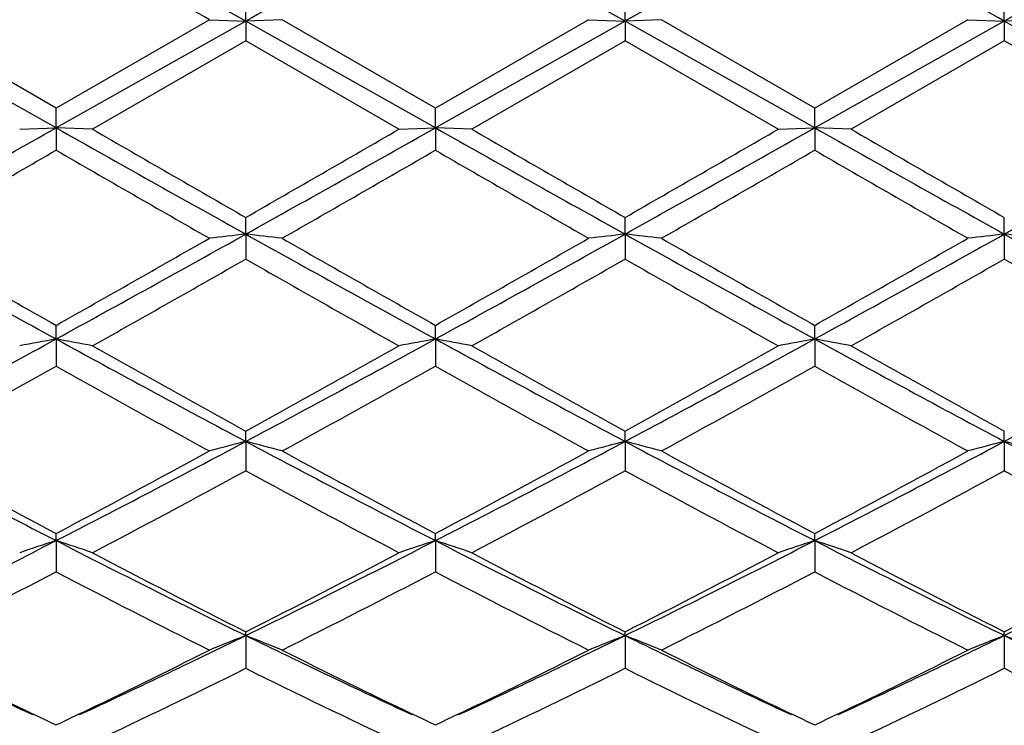
# Model space of a CAD drawing. Units: inches. Extents: x 4 to 17.9, y 7 to 11.6.
# Drawn here: x 16 to 16.2, y 10.2 to 10.4 of the extents above; entities that cross this region are included whole.
import ezdxf

# ---------------------------------------------------------------- set-up
doc = ezdxf.new("R2010")
doc.units = ezdxf.units.IN
doc.header["$LTSCALE"] = 1.21
doc.header["$MEASUREMENT"] = 0
doc.layers.get('0').update_dxf_attribs({"linetype": 'CONTINUOUS'})

msp = doc.modelspace()

# ---------------------------------------------------------------- linework, layer by layer
at = {"color": 7, "linetype": 'CONTINUOUS'}
for p, q in [((16.0231376993, 10.4089163819), (16.0231376576, 10.4150497172)), ((16.1269321127, 10.4089163766), (16.1269321902, 10.41504981)), ((16.2307265634, 10.4089163217), (16.2307267372, 10.4150506201)), ((15.9712398509, 10.3851055291), (15.9293082204, 10.4093071797)), ((16.013174256, 10.4093071795), (15.9712398509, 10.3851055291)), ((16.0131742558, 10.4093071796), (16.0231376993, 10.4089163819)), ((16.0331013315, 10.4093071796), (16.0231376993, 10.4089163819)), ((16.0750350869, 10.3851049641), (16.0331013315, 10.4093071796)), ((16.1169683551, 10.4093071796), (16.0750350869, 10.3851049641)), ((16.1169683551, 10.4093071796), (16.1269321127, 10.4089163766)), ((16.1368954662, 10.4093071796), (16.1269321127, 10.4089163766)), ((16.1788295183, 10.3851051893), (16.136895466, 10.4093071798)), ((16.22076124, 10.4093071797), (16.1788295183, 10.3851051893)), ((16.2207612402, 10.4093071796), (16.2307265634, 10.4089163217)), ((16.240690909, 10.4093071796), (16.2307265634, 10.4089163217)), ((15.9712397236, 10.3797255466), (15.9193428616, 10.4089163229)), ((16.0231376993, 10.4089163819), (15.9712397236, 10.3797255466)), ((16.0231376993, 10.4089163819), (16.0231376576, 10.4035595109)), ((16.0750351004, 10.3797255095), (16.0231376993, 10.4089163819)), ((16.1269321127, 10.4089163766), (16.0750351004, 10.3797255095)), ((16.1788296475, 10.3797255244), (16.1269321127, 10.4089163766)), ((16.1269321127, 10.4089163766), (16.1269321902, 10.4035594179)), ((16.2307265634, 10.4089163217), (16.1788296475, 10.3797255244)), ((16.2826244629, 10.3797254682), (16.2307265634, 10.4089163217)), ((16.2307265634, 10.4089163217), (16.2307267372, 10.4035586063)), ((16.0231376578, 10.4035595108), (15.9812055037, 10.37935556)), ((16.0650700568, 10.37935556), (16.0231376578, 10.4035595108)), ((16.1269321903, 10.4035594179), (16.0850002173, 10.3793555599)), ((16.1688644869, 10.37935556), (16.1269321903, 10.4035594179)), ((16.2307267372, 10.4035586063), (16.1887955373, 10.3793555599)), ((16.2726607023, 10.3793555599), (16.2307267372, 10.4035586063)), ((15.9712397236, 10.3797255466), (15.9712398507, 10.3851055292)), ((16.0750351004, 10.3797255095), (16.0750350869, 10.3851049642)), ((16.1788296475, 10.3797255244), (16.1788295182, 10.3851051893)), ((15.961273235, 10.37935556), (15.9712397236, 10.3797255466)), ((15.9712397236, 10.3797255466), (15.9712398507, 10.3736104502)), ((15.9812055037, 10.37935556), (15.9712397236, 10.3797255466)), ((16.0650700568, 10.37935556), (16.0750351004, 10.3797255095)), ((16.0750351004, 10.3797255095), (16.0750350869, 10.3736110143)), ((16.0850002172, 10.37935556), (16.0750351004, 10.3797255095)), ((16.1688644869, 10.37935556), (16.1788296475, 10.3797255244)), ((16.1788296475, 10.3797255244), (16.1788295182, 10.3736107895)), ((16.1887955372, 10.37935556), (16.1788296475, 10.3797255244)), ((16.0231376993, 10.3506628228), (16.0231376576, 10.3552376009)), ((16.1269321127, 10.3506628379), (16.1269321902, 10.3552376932)), ((16.2307265634, 10.3506629965), (16.2307267372, 10.355238499)), ((16.0231376993, 10.3506628228), (16.0231376576, 10.3438484277)), ((16.1269321127, 10.3506628379), (16.1269321902, 10.3438483359)), ((16.2307265634, 10.3506629965), (16.2307267372, 10.3438475342)), ((15.9712397236, 10.321991848), (15.9712398507, 10.3257228023)), ((16.0750351004, 10.32199166), (16.0750350869, 10.3257222504)), ((16.1788296475, 10.3219917353), (16.1788295182, 10.3257224703)), ((15.9712397236, 10.321991848), (15.9712398507, 10.3145357158)), ((16.0750351004, 10.32199166), (16.0750350869, 10.3145362628)), ((16.1788296475, 10.3219917353), (16.1788295182, 10.3145360448)), ((16.0231376993, 10.2939700761), (16.0231376576, 10.2968212272)), ((16.1269321127, 10.293970111), (16.1269321902, 10.2968213157)), ((16.2307265634, 10.2939704774), (16.2307267372, 10.2968220881)), ((16.0231376993, 10.2939700761), (16.0231376576, 10.2859440378)), ((16.1269321127, 10.293970111), (16.1269321902, 10.2859439504)), ((16.2307265634, 10.2939704774), (16.2307267372, 10.2859431876)), ((15.9712397236, 10.2668534843), (15.9712398507, 10.2688007878)), ((15.9712397236, 10.2668534843), (15.9712398507, 10.2583253528)), ((16.0750351004, 10.2668531522), (16.0750350869, 10.268800269)), ((16.0750351004, 10.2668531522), (16.0750350869, 10.258325863)), ((16.1788296475, 10.2668532852), (16.1788295182, 10.2688004758)), ((16.1788296475, 10.2668532852), (16.1788295182, 10.2583256597)), ((16.0231376993, 10.2408837621), (16.0231376576, 10.2419084092)), ((16.0231376993, 10.2408837621), (16.0231376576, 10.2319356807)), ((16.1269321127, 10.2408838155), (16.1269321902, 10.2419084907)), ((16.1269321127, 10.2408838155), (16.1269321902, 10.2319356009)), ((16.2307265634, 10.2408843765), (16.2307267372, 10.2419092019)), ((16.2307265634, 10.2408843765), (16.2307267372, 10.2319349045)), ((15.9679010509, 10.2179891341), (15.9649914439, 10.2193851233)), ((15.9695021332, 10.2172230841), (15.9679010509, 10.2179891341)), ((15.9745860596, 10.217992515), (15.9729813981, 10.217224828)), ((15.9774879107, 10.2193846416), (15.9745860596, 10.217992515)), ((16.0716917355, 10.2179907682), (16.0687875848, 10.2193840741)), ((16.0732949998, 10.2172237088), (16.0716917355, 10.2179907682)), ((16.0783777313, 10.2179904493), (16.0767747975, 10.2172235389)), ((16.0812826157, 10.219384125), (16.0783777313, 10.2179904493)), ((16.1754831118, 10.2179923384), (16.1725818932, 10.2193841736)), ((16.177087859, 10.217224605), (16.1754831118, 10.2179923384)), ((16.1821682392, 10.2179888248), (16.1805672249, 10.2172228025)), ((16.1850775178, 10.2193846663), (16.1821682392, 10.2179888248)), ((15.9712398509, 10.2163933786), (15.9695021332, 10.2172230841)), ((15.9729813981, 10.217224828), (15.9712398509, 10.2163933786)), ((16.0750350869, 10.2163929117), (16.0732949998, 10.2172237088)), ((16.0767747975, 10.2172235389), (16.0750350869, 10.2163929117)), ((16.1788295183, 10.2163930978), (16.177087859, 10.217224605)), ((16.1805672249, 10.2172228025), (16.1788295183, 10.2163930978))]:
    msp.add_line(p, q, dxfattribs=at)
for centre, radius, start, end in [((14.8747002168, 10.3939195021), 1.1875, 15.4025299973, 344.5899277515), ((22.7976925349, -1.8160048314), 14.0271305496, 119.1213326721, 119.3642739007), ((7.9294078378, -3.9871993654), 16.5153447339, 60.654599054, 60.8609418043), ((22.9120039223, -1.8348920857), 14.048748116, 119.121312089, 119.363881521), ((8.0109297757, -4.0266550299), 16.5606526371, 60.6543280433, 60.8601035594), ((22.9966149101, -1.8006758459), 14.0095211901, 119.1208749751, 119.3641240028), ((8.1084097281, -4.0379026095), 16.5735514602, 60.6543555032, 60.8599705931), ((23.0849576476, -1.7730654577), 13.9778812353, 119.1206198316, 119.3644212348), ((7.0944375974, -5.053965775), 17.8509572307, 60.0249839903, 60.1802416311), ((7.5963690266, 25.2738244258), 17.0872069284, 299.1493647755, 299.3488108765), ((22.9989059368, 22.8683220329), 14.3301477523, 240.6323820893, 240.8702050361), ((23.8138363288, 23.9488740011), 15.6678631717, 240.0054924691, 240.1823889709), ((6.7941412371, 26.4496327422), 18.5527337579, 299.8312191581, 299.9806096518), ((7.7458091221, 25.1924025357), 16.9938637772, 299.1486740351, 299.349217451), ((23.112714684, 22.8859940081), 14.350459424, 240.6321424967, 240.8696253694), ((24.0458353538, 24.1717670403), 15.9249964054, 240.0069088711, 240.1809483775), ((7.8482703381, 25.1948217172), 16.9966259478, 299.1486269692, 299.3491381871), ((7.0193112519, 26.2386267061), 18.3093092629, 299.8301919179, 299.9815681556), ((23.2314626608, 22.9127351745), 14.3810974307, 240.6324712231, 240.8694475386), ((24.256664121, 24.3580689402), 16.1398553665, 240.0084401707, 240.180159001), ((7.9620762387, 25.1771580014), 16.9763226973, 299.1481547053, 299.3489064494), ((8.5871572596, 23.1860628212), 14.7879549455, 299.7684042527, 299.9557413974), ((22.6311087202, 21.9254478813), 13.3341216956, 240.0356777878, 240.2434508605), ((8.6387510423, 23.2773334139), 14.8930981382, 299.7683875063, 299.9544102461), ((22.659777143, 21.7940127789), 13.1827312956, 240.0332359001, 240.2433919752), ((8.6598817378, 23.4215285883), 15.0593072419, 299.769007418, 299.9529775826), ((22.7156310169, 21.7102011264), 13.0861779867, 240.0317824438, 240.2434827458), ((19.523524656, 16.813190621), 7.3996209194, 240.8513881816, 241.3104769653), ((12.1130780692, 17.3670432867), 8.0323197848, 298.7069366538, 299.1298696093), ((16.2374557024, 8.4117000964), 1.950771299, 96.3074304692, 96.6019322573), ((15.8089046269, 8.4124132783), 1.9500531034, 83.398131942, 83.6927477019), ((19.627407442, 16.8134123666), 7.3998575692, 240.851630373, 241.3107081965), ((12.2075588015, 17.3837222026), 8.0514229288, 298.7080631132, 299.1299872926), ((16.3411479264, 8.4125668755), 1.9498985549, 96.3072440213, 96.6018868414), ((15.9126476894, 8.4120407838), 1.9504289996, 83.3978996356, 83.6924505323), ((19.7234607384, 16.7994303978), 7.3838757571, 240.8512466419, 241.3113187908), ((12.3068430538, 17.3918526314), 8.0607203941, 298.7084220153, 299.1298592202), ((16.4448536451, 8.4133124265), 1.9491479262, 96.3070586484, 96.6018611959), ((16.0165311477, 8.4129027996), 1.9495625808, 83.3975564534, 83.6922677467), ((19.8200512627, 16.7863358493), 7.3689305103, 240.8505737231, 241.3115831158), ((19.815147062, 17.1432272927), 7.8264928369, 240.2314144971, 240.5844323838), ((11.8861211439, 17.5684539888), 8.3153682956, 299.4243085388, 299.7565884332), ((19.9047486853, 17.1184220594), 7.7979149099, 240.2314365155, 240.5857637309), ((11.9605920957, 17.6197266074), 8.3744337533, 299.4267200524, 299.7566514479), ((19.9866147161, 17.0799179361), 7.7536046136, 240.2308247767, 240.5871780137), ((12.0450674097, 17.653542371), 8.4133782554, 299.4281688474, 299.7565631294), ((12.2606097914, 16.9431058881), 7.5965001794, 299.325965662, 299.6893725042), ((19.5191410758, 16.4722082375), 7.0554116717, 240.296834889, 240.688113699), ((12.3934319083, 16.8918129439), 7.5375635894, 299.324556897, 299.6908037032), ((19.6404748046, 16.5032080021), 7.091029065, 240.2978531059, 240.6871654768), ((12.5203870194, 16.8509898827), 7.4906289698, 299.3230367642, 299.6915702332), ((19.7603813957, 16.532131479), 7.1241364522, 240.3005601729, 240.6880718228), ((13.4542911597, 14.9214261113), 5.2430740616, 298.0442867803, 298.6888029353), ((16.1902575333, 9.130323116), 1.2116283126, 100.4142171348, 100.8937832706), ((15.7521681248, 9.1301237355), 1.2118341318, 79.1055338481, 79.5849856134), ((18.338202416, 14.6436765492), 4.9274203235, 241.2907243489, 241.9765426715), ((18.4600354612, 14.7326092279), 5.0610953451, 240.6737906279, 241.2168379503), ((13.45144678, 14.9752634707), 5.3386717257, 298.7971361628, 299.3119506456), ((13.5650420851, 14.9085575098), 5.2284463497, 298.0433082279, 298.6896338409), ((16.2941003776, 9.1301277912), 1.2118288152, 100.414756695, 100.8941746983), ((15.8559858224, 9.1302038948), 1.2117510733, 79.1058846783, 79.5853368404), ((18.4462780284, 14.6515585196), 4.9363895931, 241.291098757, 241.9756598834), ((18.5765686683, 14.7555363448), 5.0873233223, 240.6751790381, 241.2154243614), ((13.6712268277, 14.9041358971), 5.2234200503, 298.0429693027, 298.6899183587), ((13.56504865, 14.9576164886), 5.3184827645, 298.7961267008, 299.312894005), ((16.3979196002, 9.130030208), 1.2119293254, 100.4150694295, 100.8944537678), ((15.9597917971, 9.1302180999), 1.2117351105, 79.1062524524, 79.5857475035), ((18.5540827806, 14.6590230075), 4.9448627587, 241.2918909167, 241.9752764298), ((18.6908001455, 14.774388204), 5.1088706674, 240.676682421, 241.2146373872), ((13.7790811534, 14.8967559684), 5.2149975545, 298.0417222905, 298.6897163422), ((13.5505121587, 14.6458567948), 4.9618811803, 298.6471463919, 299.2003443389), ((18.302776484, 14.4847198172), 4.7777085001, 240.7905835521, 241.3651356609), ((13.6486485125, 14.6562139687), 4.9736824495, 298.6471340775, 299.1990438918), ((18.3972128826, 14.4675718564), 4.7581734265, 240.7881783726, 241.365080575), ((13.7436156193, 14.6722611224), 4.9919970537, 298.647745506, 299.1976322343), ((18.4949659996, 14.4565257729), 4.7455839585, 240.7867557185, 241.3651707701), ((17.6541919549, 13.5509298119), 3.6901877376, 241.9575964738, 242.8667518178), ((14.2180567085, 13.6854617312), 3.8419439128, 297.1503529067, 298.0236080599), ((16.249615054, 9.4072419361), 0.9151933056, 104.3274926794, 104.9722188624), ((15.7967463228, 9.4075537173), 0.9148699452, 75.0279269382, 75.672892433), ((17.7565667485, 13.5482524909), 3.6871574829, 241.9575162928, 242.8674258225), ((14.3178980837, 13.6929186073), 3.8503837469, 297.1520700109, 298.0234008197), ((16.3533012806, 9.4076391801), 0.9147816785, 104.3270838844, 104.9721197591), ((15.9004855722, 9.407379859), 0.9150520808, 75.0274193823, 75.6722401723), ((17.8572723347, 13.5423611443), 3.6805056159, 241.9568391769, 242.8683943811), ((14.4192822862, 13.6974959914), 3.8555565479, 297.1529003489, 298.0230624532), ((16.4570018944, 9.4079807554), 0.914427861, 104.3266776115, 104.9720637955), ((16.0043729439, 9.407769957), 0.9146514765, 75.0266691433, 75.6718382844), ((17.9578862644, 13.536192254), 3.6735653909, 241.9553842291, 242.8686729256), ((17.7388949527, 13.6038427972), 3.7745343771, 241.3524811686, 242.0752992579), ((14.1474648312, 13.708358788), 3.8931625396, 297.9341132353, 298.6349420874), ((17.8395873366, 13.5981704149), 3.7680698255, 241.3525070336, 242.076597407), ((14.2452285996, 13.7193940438), 3.9057379815, 297.9364449549, 298.6350062149), ((17.9385525419, 13.5892502163), 3.7579265027, 241.3519167319, 242.0779640763), ((14.3450705849, 13.7266420364), 3.913992857, 297.9378551036, 298.6349216636), ((14.250685683, 13.5530758978), 3.7169525951, 297.7474347239, 298.480277466), ((17.7290111479, 13.4284762004), 3.5756835371, 241.5053829421, 242.2671829081), ((14.3610557945, 13.5407668319), 3.7029976283, 297.7460655225, 298.4816669547), ((17.8370204735, 13.4363699147), 3.5846318769, 241.5063695154, 242.266265667), ((14.4701283188, 13.5309389866), 3.6918429714, 297.7445905578, 298.4823984306), ((17.9447057231, 13.4438844039), 3.5930929141, 241.5090135609, 242.2671380157), ((14.5891512623, 12.9639880775), 3.0306275799, 296.0347520927, 297.1318921558), ((16.2066744512, 9.5417664147), 0.7623521296, 107.9885389929, 108.7778730299), ((15.7357432539, 9.5416331344), 0.7624979628, 71.2210086982, 72.0101412461), ((17.2999787545, 12.8573684012), 2.9114111608, 242.8455929859, 243.9876850824), ((14.6960332943, 12.9578187377), 3.0237297769, 296.0334944454, 297.133148827), ((16.3105220352, 9.5416436827), 0.7624846694, 107.9894298038, 108.7785157184), ((15.8395636609, 9.5416848829), 0.7624406978, 71.2215848536, 72.0107214964), ((17.4062609545, 12.8623291964), 2.9169604335, 242.8466042496, 243.9865032241), ((14.8014159296, 12.9546437349), 3.0201798045, 296.0328578505, 297.1338077702), ((16.4143439568, 9.5415817728), 0.7625521337, 107.9899463616, 108.7789739601), ((17.512159401, 12.8665722664), 2.9216959138, 242.8478660507, 243.9859119738), ((15.9433716279, 9.5416971168), 0.7624250439, 71.2221887281, 72.0113998441), ((14.9075564124, 12.9500851401), 3.0150535694, 296.0308234124, 297.1336423931), ((17.3539868423, 12.8730161721), 2.948539912, 242.252232112, 243.1691088597), ((14.6474283236, 12.9599869255), 3.0463957379, 296.845478688, 297.7329071735), ((17.4617444395, 12.8806963988), 2.9571819973, 242.2535609644, 243.1677543259), ((14.7541767831, 12.9542646718), 3.0399561608, 296.8445089894, 297.7338149435), ((17.5687796256, 12.8870155424), 2.9642828955, 242.2550029296, 243.1669867298), ((14.86056491, 12.9494352829), 3.0344753932, 296.8419986552, 297.7329327138), ((14.625011408, 12.8407859933), 2.9122901606, 296.6064343492, 297.5328865702), ((17.2855412538, 12.7784782927), 2.8422806017, 242.4572146854, 243.4065371217), ((14.7270057601, 12.84437776), 2.9163071647, 296.6064278802, 297.5316456903), ((17.3862869859, 12.7723836593), 2.835466125, 242.4548995939, 243.406487823), ((14.828009984, 12.8498803216), 2.9224765148, 296.6070179227, 297.5302859244), ((17.4881084251, 12.7684553635), 2.8310708903, 242.4535398806, 243.4065757391), ((16.9888128041, 12.431262408), 2.4375237303, 243.9756790482, 245.1590441896), ((14.9296862125, 12.4817778081), 2.4934398488, 294.8533587709, 296.010211544), ((16.2697316485, 9.6103481558), 0.6770404172, 111.3597960023, 112.2680115589), ((15.7766365773, 9.6105679442), 0.676801916, 67.7321952645, 68.640745706), ((17.0912120994, 12.4283531346), 2.4342976769, 243.9751578925, 245.1601255386), ((15.0308749962, 12.4871780624), 2.4994357455, 294.8555288929, 296.0096055296), ((16.3734079189, 9.6106315809), 0.6767334795, 111.3592188115, 112.2678726664), ((15.8803695387, 9.6104407791), 0.6769427783, 67.7314822935, 68.6398234596), ((17.1929723847, 12.4240801083), 2.4295653756, 243.9740498701, 245.1613230345), ((15.1329857724, 12.4906877002), 2.5033277532, 294.8567466765, 296.0090183664), ((16.4770999722, 9.6108753886), 0.6764696455, 111.3586453694, 112.2677944015), ((15.9842633088, 9.6107137674), 0.6766528892, 67.7304277146, 68.6392536728), ((17.2951318972, 12.4205285158), 2.4256560532, 243.9719367739, 245.1611669075), ((17.0312715974, 12.437353661), 2.4609627791, 243.3988301703, 244.3242518032), ((14.8920129539, 12.4766064594), 2.5046569059, 295.6824267413, 296.5917728755), ((17.1336083106, 12.4344373513), 2.4577030331, 243.3987456305, 244.3254689004), ((14.9931937446, 12.4818277387), 2.5104956675, 295.6845412375, 296.5917652064), ((17.2351989227, 12.4299700197), 2.4527219031, 243.3980422916, 244.3266502713), ((15.0953205419, 12.485167429), 2.5142278724, 295.6858184384, 296.5916489624), ((14.9565144796, 12.3854021172), 2.4031443356, 295.2390548484, 296.3494546938), ((17.0620776591, 12.328134101), 2.3395393017, 243.6355789455, 244.7761736023), ((15.0627631848, 12.3803234235), 2.3975040998, 295.2377597918, 296.3507672569), ((17.1674686133, 12.3314405357), 2.3432108353, 243.6365075996, 244.7753119197), ((15.1685292291, 12.3762789046), 2.3930053775, 295.2363680436, 296.3514440477), ((17.2727547463, 12.3346814273), 2.3467776441, 243.6390228009, 244.7761255064)]:
    msp.add_arc(centre, radius, start, end, dxfattribs=at)
at = {"color": 9, "linetype": 'CONTINUOUS'}
msp.add_arc((14.8747002168, 10.3939195021), 1.1575, 15.8186587422, 344.1813412391, dxfattribs=at)

doc.saveas('drawing.dxf')
